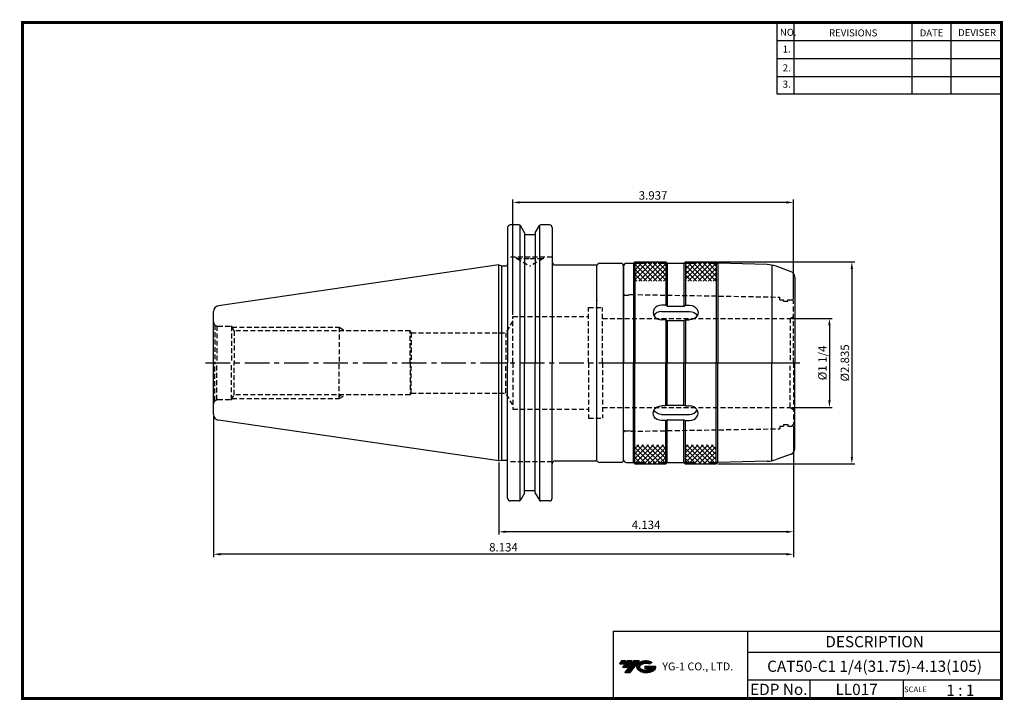
# Model space of a CAD drawing. Extents: x -1 to 350, y 0 to 243.
import ezdxf
from ezdxf.enums import TextEntityAlignment as Align

# ---------------------------------------------------------------- set-up
doc = ezdxf.new("R2010")
doc.units = 0
doc.header["$LTSCALE"] = 7
doc.header["$MEASUREMENT"] = 0
for name, pattern in [('CENTER', [2, 1.25, -0.25, 0.25, -0.25]), ('HIDDEN', [0.375, 0.25, -0.125]), ('PHANTOM2', [1.25, 0.625, -0.125, 0.125, -0.125, 0.125, -0.125])]:
    doc.linetypes.add(name, pattern=pattern)
doc.layers.get('0').update_dxf_attribs({"linetype": 'CONTINUOUS'})
doc.layers.get('DEFPOINTS').update_dxf_attribs({"linetype": 'CONTINUOUS'})
doc.layers.add('가는선', color=1, linetype='CONTINUOUS')
doc.styles.get("Standard").update_dxf_attribs({"font": 'ISOCP', "height": 3, "bigfont": 'WHGTXT.SHX'})
doc.dimstyles.new('ISO-25$0', dxfattribs={"dimtxt": 3, "dimasz": 2.5, "dimexe": 1.25, "dimexo": 0.625, "dimtad": 1, "dimlfac": 25.4, "dimdsep": 46, "dimtxsty": 'STANDARD', "dimcen": 2.5, "dimclrd": 2, "dimclre": 2, "dimclrt": 3, "dimadec": 0, "dimazin": 0, "dimtfac": 1, "dimtmove": 0, "dimatfit": 3, "dimfxl": 1, "dimtvp": 1, "dimtolj": 1, "dimtzin": 0, "dimarcsym": 0})
pattern_1 = [(45, (-519.2052, 247.9961), (-0.8838835, 0.8838835), [])]
pattern_2 = [(135, (-519.2052, 247.9961), (-0.8838835, -0.8838835), [])]
pattern_3 = [(45, (-395.8983, 5.4536), (-1.767767, 1.767767), [])]

# ---------------------------------------------------------------- blocks, each defined once
blk = doc.blocks.new('A$Caca87a82')
at = {"linetype": 'Continuous'}
h = blk.add_hatch(dxfattribs=at)
h.set_pattern_fill('ANSI31', color=4, scale=10, style=0)
h.set_pattern_definition(pattern_1)
h.paths.add_polyline_path([(16.98, 65.17), (5.98, 65.17), (5.98, 71.5), (16.98, 71.5)])
h.paths.add_polyline_path([(34.98, 65.17), (23.98, 65.17), (23.98, 71.5), (34.98, 71.5)])
h.paths.add_polyline_path([(34.98, 71.5), (23.98, 71.5), (23.98, 72), (34.98, 72)])
h.paths.add_polyline_path([(16.98, 71.5), (5.98, 71.5), (5.98, 72), (16.98, 72)])
h = blk.add_hatch(dxfattribs=at)
h.set_pattern_fill('ANSI31', color=4, scale=10, angle=90, style=0)
h.set_pattern_definition(pattern_2)
h.paths.add_polyline_path([(16.98, 65.17), (5.98, 65.17), (5.98, 71.5), (16.98, 71.5)])
h.paths.add_polyline_path([(34.98, 65.17), (23.98, 65.17), (23.98, 71.5), (34.98, 71.5)])
h.paths.add_polyline_path([(34.98, 71.5), (23.98, 71.5), (23.98, 72), (34.98, 72)])
h.paths.add_polyline_path([(16.98, 71.5), (5.98, 71.5), (5.98, 72), (16.98, 72)])
h = blk.add_hatch(dxfattribs=at)
h.set_pattern_fill('ANSI31', color=4, scale=10, style=0)
h.set_pattern_definition(pattern_1)
h.paths.add_polyline_path([(16.98, 6.83), (5.98, 6.83), (5.98, 0.5), (16.98, 0.5)])
h.paths.add_polyline_path([(34.98, 6.83), (23.98, 6.83), (23.98, 0.5), (34.98, 0.5)])
h.paths.add_polyline_path([(34.98, 0.5), (23.98, 0.5), (23.98, 0), (34.98, 0)])
h.paths.add_polyline_path([(16.98, 0.5), (5.98, 0.5), (5.98, 0), (16.98, 0)])
h = blk.add_hatch(dxfattribs=at)
h.set_pattern_fill('ANSI31', color=4, scale=10, angle=90, style=0)
h.set_pattern_definition(pattern_2)
h.paths.add_polyline_path([(16.98, 6.83), (5.98, 6.83), (5.98, 0.5), (16.98, 0.5)])
h.paths.add_polyline_path([(34.98, 6.83), (23.98, 6.83), (23.98, 0.5), (34.98, 0.5)])
h.paths.add_polyline_path([(34.98, 0.5), (23.98, 0.5), (23.98, 0), (34.98, 0)])
h.paths.add_polyline_path([(16.98, 0.5), (5.98, 0.5), (5.98, 0), (16.98, 0)])
for p, q in [((1.98, 70.5), (1.98, 36)), ((2.98, 71.5), (5.48, 71.5)), ((5.48, 71.5), (5.98, 72)), ((5.48, 71.5), (5.48, 36)), ((5.98, 72), (16.98, 72)), ((5.98, 72), (5.98, 36)), ((17.48, 71.5), (16.98, 72)), ((16.98, 72), (16.98, 56.54)), ((17.48, 71.5), (23.48, 71.5)), ((17.48, 71.5), (17.48, 56.28)), ((23.48, 71.5), (23.98, 72)), ((23.48, 71.5), (23.48, 56.28)), ((23.98, 72), (34.98, 72)), ((23.98, 72), (23.98, 56.54)), ((35.48, 71.5), (34.98, 72)), ((34.98, 72), (34.98, 36)), ((35.48, 71.5), (35.48, 36)), ((53.1, 71.04), (35.48, 71.5)), ((54.73, 70.87), (54.73, 36)), ((61.66, 68.48), (56.27, 70.44)), ((62.98, 66.6), (62.98, 36)), ((16.98, 56.54), (15.48, 56.54)), ((17.48, 56.28), (16.98, 56.54)), ((17.48, 56.28), (23.48, 56.28)), ((23.48, 56.28), (23.98, 56.54)), ((23.98, 56.54), (25.48, 56.54)), ((15.48, 54.35), (25.48, 54.35)), ((16.98, 51.34), (15.48, 51.34)), ((16.98, 51.34), (16.98, 36)), ((17.48, 51.09), (16.98, 51.34)), ((17.48, 51.09), (17.48, 36)), ((17.48, 51.09), (23.48, 51.09)), ((23.48, 51.09), (23.98, 51.34)), ((23.48, 51.09), (23.48, 36)), ((23.98, 51.34), (23.98, 36)), ((23.98, 51.34), (25.48, 51.34)), ((1.98, 1.5), (1.98, 36)), ((5.48, 0.5), (5.48, 36)), ((5.98, 0), (5.98, 36)), ((16.98, 20.66), (16.98, 36)), ((17.48, 20.91), (17.48, 36)), ((23.48, 20.91), (23.48, 36)), ((23.98, 20.66), (23.98, 36)), ((34.98, 0), (34.98, 36)), ((35.48, 0.5), (35.48, 36)), ((54.73, 1.13), (54.73, 36)), ((62.98, 5.4), (62.98, 36)), ((16.98, 20.66), (15.48, 20.66)), ((15.48, 17.65), (25.48, 17.65)), ((17.48, 20.91), (16.98, 20.66)), ((17.48, 20.91), (23.48, 20.91)), ((23.48, 20.91), (23.98, 20.66)), ((23.98, 20.66), (25.48, 20.66)), ((16.98, 15.46), (15.48, 15.46)), ((17.48, 15.72), (16.98, 15.46)), ((16.98, 0), (16.98, 15.46)), ((17.48, 0.5), (17.48, 15.72)), ((17.48, 15.72), (23.48, 15.72)), ((23.48, 0.5), (23.48, 15.72)), ((23.48, 15.72), (23.98, 15.46)), ((23.98, 0), (23.98, 15.46)), ((23.98, 15.46), (25.48, 15.46)), ((61.66, 3.52), (56.27, 1.56)), ((2.98, 0.5), (5.48, 0.5)), ((5.48, 0.5), (5.98, 0)), ((5.98, 0), (16.98, 0)), ((17.48, 0.5), (16.98, 0)), ((17.48, 0.5), (23.48, 0.5)), ((23.48, 0.5), (23.98, 0)), ((23.98, 0), (34.98, 0)), ((35.48, 0.5), (34.98, 0)), ((53.1, 0.96), (35.48, 0.5))]:
    blk.add_line(p, q, dxfattribs=at)
at = {"color": 4, "linetype": 'PHANTOM2'}
for p, q in [((5.48, 71.5), (17.48, 71.5)), ((23.48, 71.5), (35.48, 71.5)), ((5.48, 0.5), (17.48, 0.5)), ((23.48, 0.5), (35.48, 0.5))]:
    blk.add_line(p, q, dxfattribs=at)
at = {"color": 2, "linetype": 'CENTER'}
blk.add_line((0, 36), (65.48, 36), dxfattribs=at)
at = {"linetype": 'Continuous'}
for centre, radius, start, end in [((2.98, 70.5), 1, 90, 180), ((52.85, 61.04), 10, 70, 88.5503), ((60.98, 66.6), 2, 0, 70), ((60.98, 5.4), 2, 290, 0), ((2.98, 1.5), 1, 180, 270), ((52.85, 10.96), 10, 271.4497, 290)]:
    blk.add_arc(centre, radius, start, end, dxfattribs=at)
for centre, major_axis, start_param, end_param in [((15.48, 53.94), (-3, 0), 4.712389, 7.853982), ((15.48, 51.75), (3, 0), 1.570796, 2.707085), ((25.48, 18.06), (3, 0), 4.712389, 7.853982), ((25.48, 20.25), (-3, 0), 1.570796, 2.707085)]:
    blk.add_ellipse(centre, major_axis=major_axis, ratio=0.866025, start_param=start_param, end_param=end_param, dxfattribs=at)
at = {"linetype": 'Continuous', "extrusion": (0, 0, -1)}
for centre, major_axis, start_param, end_param in [((25.48, 53.94), (3, 0), 4.712389, 7.853982), ((25.48, 51.75), (-3, 0), 1.570796, 2.707085), ((15.48, 18.06), (-3, 0), 4.712389, 7.853982), ((15.48, 20.25), (3, 0), 1.570796, 2.707085)]:
    blk.add_ellipse(centre, major_axis=major_axis, ratio=0.866025, start_param=start_param, end_param=end_param, dxfattribs=at)
blk = doc.blocks.new('*D203')
at = {"color": 2, "linetype": 'Continuous', "lineweight": -2}
for p, q in [((274.59, 136.02), (288.99, 136.02)), ((287.99, 133.52), (287.99, 106.77)), ((274.59, 104.27), (288.99, 104.27))]:
    blk.add_line(p, q, dxfattribs=at)
at = {"color": 2, "linetype": 'Continuous'}
for points in [[(287.57, 133.52), (288.4, 133.52), (287.99, 136.02)], [(287.57, 106.77), (288.4, 106.77), (287.99, 104.27)]]:
    blk.add_solid(points, dxfattribs=at)
at = {"layer": 'DEFPOINTS', "color": 0, "linetype": 'Continuous'}
for p in [(273.99, 136.02), (273.99, 104.27), (287.99, 104.27)]:
    blk.add_point(p, dxfattribs=at)
at = {"color": 3, "linetype": 'Continuous', "insert": (285.89, 120.14), "char_height": 3, "attachment_point": 5, "rotation": 90}
blk.add_mtext('%%C1 1/4', dxfattribs=at)
blk = doc.blocks.new('*D204')
at = {"color": 2, "linetype": 'ByBlock', "lineweight": -2}
for p, q in [((248.27, 156.14), (296.99, 156.14)), ((295.99, 153.64), (295.99, 86.64)), ((248.27, 84.14), (296.99, 84.14))]:
    blk.add_line(p, q, dxfattribs=at)
at = {"color": 2, "linetype": 'Continuous'}
for points in [[(295.57, 153.64), (296.4, 153.64), (295.99, 156.14)], [(295.57, 86.64), (296.4, 86.64), (295.99, 84.14)]]:
    blk.add_solid(points, dxfattribs=at)
at = {"layer": 'DEFPOINTS', "color": 0, "linetype": 'Continuous'}
for p in [(247.67, 156.14), (247.67, 84.14), (295.99, 84.14)]:
    blk.add_point(p, dxfattribs=at)
at = {"color": 3, "linetype": 'Continuous', "insert": (293.89, 120.14), "char_height": 3, "attachment_point": 5, "rotation": 90}
blk.add_mtext('%%c2.835', dxfattribs=at)
blk = doc.blocks.new('*D205')
at = {"color": 2, "linetype": 'Continuous', "lineweight": -2}
for p, q in [((275.17, 97.54), (275.17, 58.93)), ((170.17, 84.62), (170.17, 58.93)), ((272.67, 59.93), (172.67, 59.93))]:
    blk.add_line(p, q, dxfattribs=at)
at = {"color": 2, "linetype": 'Continuous'}
for points in [[(172.67, 60.35), (172.67, 59.51), (170.17, 59.93)], [(272.67, 60.35), (272.67, 59.51), (275.17, 59.93)]]:
    blk.add_solid(points, dxfattribs=at)
at = {"layer": 'DEFPOINTS', "color": 0, "linetype": 'Continuous'}
for p in [(275.17, 98.14), (170.17, 85.22), (170.17, 59.93)]:
    blk.add_point(p, dxfattribs=at)
at = {"color": 3, "linetype": 'Continuous', "insert": (222.67, 62.03), "char_height": 3, "attachment_point": 5}
blk.add_mtext('4.134', dxfattribs=at)
blk = doc.blocks.new('*D206')
at = {"color": 2, "linetype": 'Continuous', "lineweight": -2}
for p, q in [((68.57, 101.16), (68.57, 50.93)), ((275.17, 97.54), (275.17, 50.93)), ((272.67, 51.93), (71.07, 51.93))]:
    blk.add_line(p, q, dxfattribs=at)
at = {"color": 2, "linetype": 'Continuous'}
for points in [[(71.07, 52.35), (71.07, 51.51), (68.57, 51.93)], [(272.67, 52.35), (272.67, 51.51), (275.17, 51.93)]]:
    blk.add_solid(points, dxfattribs=at)
at = {"layer": 'DEFPOINTS', "color": 0, "linetype": 'Continuous'}
for p in [(68.57, 101.76), (275.17, 98.14), (68.57, 51.93)]:
    blk.add_point(p, dxfattribs=at)
at = {"color": 3, "linetype": 'Continuous', "insert": (171.87, 54.03), "char_height": 3, "attachment_point": 5}
blk.add_mtext('8.134', dxfattribs=at)
blk = doc.blocks.new('*D207')
at = {"color": 2, "linetype": 'Continuous', "lineweight": -2}
for p, q in [((175.17, 137.24), (175.17, 178.36)), ((272.67, 177.36), (177.67, 177.36)), ((275.17, 142.74), (275.17, 178.36))]:
    blk.add_line(p, q, dxfattribs=at)
at = {"color": 2, "linetype": 'Continuous'}
for points in [[(177.67, 177.77), (177.67, 176.94), (175.17, 177.36)], [(272.67, 177.77), (272.67, 176.94), (275.17, 177.36)]]:
    blk.add_solid(points, dxfattribs=at)
at = {"layer": 'DEFPOINTS', "color": 0, "linetype": 'Continuous'}
for p in [(175.17, 177.36), (275.17, 142.14), (175.17, 136.64)]:
    blk.add_point(p, dxfattribs=at)
at = {"color": 3, "linetype": 'Continuous', "insert": (225.17, 179.46), "char_height": 3, "attachment_point": 5}
blk.add_mtext('3.937', dxfattribs=at)

msp = doc.modelspace()

# ---------------------------------------------------------------- hatches: boundary and pattern name
at = {"linetype": 'HIDDEN'}
h = msp.add_hatch(dxfattribs=at)
h.set_pattern_fill('ANSI31', color=3, scale=20, style=0)
h.set_pattern_definition(pattern_3)
h.paths.add_polyline_path([(113.3729, 132.8427), (113.3729, 131.5427), (115.6255, 131.5427)], flags=17)
h = msp.add_hatch(dxfattribs=at)
h.set_pattern_fill('ANSI31', color=3, scale=20, style=0)
h.set_pattern_definition(pattern_3)
h.paths.add_polyline_path([(113.3729, 107.4427), (113.3729, 108.7427), (115.6255, 108.7427)], flags=17)
at = {"ltscale": 1.5}
h = msp.add_hatch(dxfattribs=at)
h.set_pattern_fill('ANSI31', color=1, scale=0.004786, style=0)
h.set_pattern_definition([(45, (54.557584, 10.561289), (-0.0107456666, 0.0107456666), [])])
h.paths.add_polyline_path([(219.8732, 13.0143, 0.51336814), (219.9958, 10.4892, 0.29498795), (225.4032, 10.4892, 0.30496754), (226.0874, 12.0849), (222.2209, 12.0849), (222.2209, 11.1276), (224.5875, 11.1276, -0.03709483), (224.4806, 11.0646, -0.23334536), (220.9184, 11.0646, -0.59436328), (220.8599, 12.5349, -0.22306422), (223.8961, 12.8368), (224.8534, 13.4569, 0.2995616)])
h.paths.add_polyline_path([(215.0414, 9.6917), (216.9559, 9.6917), (220.3063, 13.9994), (218.3918, 13.9994)])
h.paths.add_polyline_path([(217.7696, 13.9994), (216.1422, 13.9994), (214.2809, 11.6062), (215.9082, 11.6062)])
h.paths.add_polyline_path([(215.52, 13.9994), (214.0841, 13.9994), (213.1534, 12.8028), (214.5893, 12.8028)])

# ---------------------------------------------------------------- linework, layer by layer
at = {"color": 2}
for p, q in [((269.3, 241.5), (269.3, 216.1239)), ((275.3, 241.5), (275.3, 216.1239)), ((317.3, 241.5), (317.3, 216.1239)), ((331.3, 241.5), (331.3, 216.1239)), ((210.9403, 24.5), (210.9403, 0.5)), ((210.9403, 24.5), (349.3, 24.5)), ((258.8597, 24.5), (258.8597, 0.5)), ((349.3, 24.5), (349.3, 0.5)), ((258.8597, 17), (349.3, 17)), ((349.3, 7), (258.8597, 7)), ((281.0644, 7), (281.0644, 0.5)), ((314.3, 7), (314.3, 0.5))]:
    msp.add_line(p, q, dxfattribs=at)
at = {"color": 2, "linetype": 'Continuous'}
for p, q in [((269.3, 235.1), (349.3, 235.1)), ((269.3, 228.7), (349.3, 228.7)), ((269.3, 222.3), (349.3, 222.3)), ((269.3, 216.1239), (349.3, 216.1239))]:
    msp.add_line(p, q, dxfattribs=at)
at = {"color": 7, "linetype": 'Continuous'}
for p, q in [((177.4922, 169.3552), (174.3479, 169.3552)), ((177.7809, 71.022), (177.7809, 169.2634)), ((184.8331, 71.022), (184.8331, 169.2634)), ((188.2229, 169.3552), (185.1218, 169.3552)), ((173.3479, 168.3552), (173.3479, 120.1427)), ((179.4031, 166.5455), (179.4031, 120.1427)), ((183.2031, 165.7862), (179.4031, 165.7862)), ((183.2031, 166.5318), (183.2031, 120.1427)), ((170.1729, 155.0677), (70.2843, 140.5006)), ((170.1729, 85.2177), (170.1729, 155.0677)), ((190.2229, 155.0677), (204.7696, 155.0677)), ((214.6729, 144.8427), (214.6729, 154.6427)), ((68.5729, 101.7639), (68.5729, 120.1427)), ((173.3479, 71.9302), (173.3479, 120.1427)), ((179.4031, 73.7399), (179.4031, 120.1427)), ((183.2031, 73.7535), (183.2031, 120.1427)), ((189.2229, 71.9302), (189.2229, 120.1427)), ((170.1729, 85.2177), (70.2843, 99.7848)), ((190.2229, 85.2177), (204.7696, 85.2177)), ((183.2031, 74.4992), (179.4031, 74.4992)), ((177.4922, 70.9302), (174.3479, 70.9302)), ((188.2229, 70.9302), (185.0276, 70.9302))]:
    msp.add_line(p, q, dxfattribs=at)
at = {"linetype": 'Continuous'}
for p, q in [((179.4031, 166.5455), (177.9253, 169.1052)), ((183.211, 166.5455), (184.6888, 169.1052)), ((189.2229, 168.3552), (189.2229, 120.1427)), ((170.1729, 155.0677), (171.2925, 154.7677)), ((171.2925, 85.5177), (171.2925, 154.7677)), ((171.2925, 154.7677), (172.8479, 154.7677)), ((205.1729, 85.1327), (205.1729, 155.1527)), ((214.6729, 85.6427), (214.6729, 144.8427)), ((68.5729, 120.1427), (68.5729, 138.5215)), ((170.1729, 85.2177), (171.2925, 85.5177)), ((171.2925, 85.5177), (172.8479, 85.5177)), ((213.6729, 84.6427), (206.1729, 84.6427)), ((179.4031, 73.7399), (177.9253, 71.1802)), ((183.211, 73.7399), (184.6888, 71.1802))]:
    msp.add_line(p, q, dxfattribs=at)
at = {"color": 3, "linetype": 'HIDDEN'}
for p, q in [((189.2229, 157.8617), (173.3479, 157.8617)), ((176.5445, 157.3617), (176.5445, 157.8617)), ((186.0695, 157.3617), (186.0695, 157.8617)), ((176.5445, 157.3617), (181.307, 154.6586)), ((176.5445, 157.3617), (181.307, 157.3617)), ((186.0695, 157.3617), (181.307, 154.6586)), ((181.307, 157.3617), (186.0695, 157.3617)), ((214.6729, 144.8427), (214.7731, 144.8427)), ((214.7731, 144.5077), (214.7731, 144.8427)), ((214.9729, 144.315), (216.3704, 144.315)), ((217.1427, 144.522), (216.3704, 144.315)), ((217.1427, 144.522), (270.3729, 143.6048)), ((270.3729, 142.6427), (270.3729, 143.6048)), ((270.3729, 142.6427), (270.3729, 143.6048)), ((270.3729, 142.6427), (271.5729, 142.6427)), ((270.3729, 142.6427), (271.5729, 142.6427)), ((271.5729, 142.1427), (271.5729, 142.6427)), ((271.5729, 142.1427), (271.5729, 142.6427)), ((271.5729, 142.1427), (273.1729, 142.1427)), ((271.5729, 142.1427), (273.1729, 142.1427)), ((273.1729, 142.1427), (273.1729, 142.6427)), ((273.1729, 142.6427), (274.6729, 142.6427)), ((273.1729, 142.1427), (273.1729, 142.6427)), ((273.1729, 142.6427), (274.6729, 142.6427)), ((274.6729, 142.6427), (275.1729, 142.1427)), ((274.6729, 142.6427), (275.1729, 142.1427)), ((275.1729, 120.1427), (275.1729, 142.1427)), ((275.1729, 120.1427), (275.1729, 142.1427)), ((202.1729, 120.1427), (202.1729, 139.8927)), ((202.1729, 139.8927), (207.1729, 139.8927)), ((207.1729, 120.1427), (207.1729, 139.8927)), ((69.0123, 133.682), (69.0123, 120.1427)), ((69.0123, 133.682), (69.6847, 133.2938)), ((175.1729, 135.1427), (172.7192, 130.8927)), ((175.1729, 120.1427), (175.1729, 136.6427)), ((175.1729, 136.6427), (202.1729, 136.6427)), ((207.1729, 136.0177), (273.9914, 136.0177)), ((273.9914, 136.0177), (275.1729, 136.7053)), ((273.9914, 136.0177), (273.9914, 120.1427)), ((273.9914, 136.0177), (273.9914, 120.1427)), ((69.6847, 133.2938), (69.6847, 120.1427)), ((70.0729, 133.2427), (74.9229, 133.2427)), ((74.9229, 133.2427), (74.9229, 120.1427)), ((74.9229, 133.2427), (75.916, 131.5427)), ((75.1566, 132.8427), (113.3729, 132.8427)), ((138.5729, 131.5427), (75.916, 131.5427)), ((75.916, 131.5427), (75.916, 120.1427)), ((113.3729, 132.8427), (113.3729, 120.1427)), ((113.3729, 132.8427), (115.6255, 131.5427)), ((138.5729, 120.1427), (138.5729, 131.5427)), ((138.5729, 131.5427), (138.9482, 130.8927)), ((138.9482, 130.8927), (138.9482, 120.1427)), ((138.9482, 130.8927), (172.7192, 130.8927)), ((172.7192, 130.8927), (172.7192, 120.1427)), ((69.0123, 106.6034), (69.0123, 120.1427)), ((69.6847, 106.9916), (69.6847, 120.1427)), ((74.9229, 107.0427), (74.9229, 120.1427)), ((75.916, 108.7427), (75.916, 120.1427)), ((113.3729, 107.4427), (113.3729, 120.1427)), ((138.5729, 120.1427), (138.5729, 108.7427)), ((138.9482, 109.3927), (138.9482, 120.1427)), ((172.7192, 109.3927), (172.7192, 120.1427)), ((175.1729, 120.1427), (175.1729, 103.6427)), ((202.1729, 120.1427), (202.1729, 100.3927)), ((207.1729, 120.1427), (207.1729, 100.3927)), ((273.9914, 104.2677), (273.9914, 120.1427)), ((273.9914, 104.2677), (273.9914, 120.1427)), ((275.1729, 120.1427), (275.1729, 98.1427)), ((138.5729, 108.7427), (138.9482, 109.3927)), ((138.9482, 109.3927), (172.7192, 109.3927)), ((175.1729, 105.1427), (172.7192, 109.3927)), ((69.0123, 106.6034), (69.6847, 106.9916)), ((70.0729, 107.0427), (74.9229, 107.0427)), ((74.9229, 107.0427), (75.916, 108.7427)), ((75.1566, 107.4427), (113.3729, 107.4427)), ((138.5729, 108.7427), (75.916, 108.7427)), ((113.3729, 107.4427), (115.6255, 108.7427)), ((175.1729, 103.6427), (202.1729, 103.6427)), ((207.1729, 104.2677), (273.9914, 104.2677)), ((273.9914, 104.2677), (275.1729, 103.5801)), ((202.1729, 100.3927), (207.1729, 100.3927)), ((214.7731, 95.4427), (214.6729, 95.4427)), ((214.7731, 95.7777), (214.7731, 95.4427)), ((214.9729, 95.9704), (216.3704, 95.9704)), ((217.1427, 95.7634), (216.3704, 95.9704)), ((217.1427, 95.7634), (270.3729, 96.6806)), ((270.3729, 97.6427), (270.3729, 96.6806)), ((270.3729, 97.6427), (271.5729, 97.6427)), ((271.5729, 98.1427), (271.5729, 97.6427)), ((271.5729, 98.1427), (273.1729, 98.1427)), ((273.1729, 98.1427), (273.1729, 97.6427)), ((273.1729, 97.6427), (274.6729, 97.6427)), ((274.6729, 97.6427), (275.1729, 98.1427)), ((189.2229, 84.8367), (173.3479, 84.8367))]:
    msp.add_line(p, q, dxfattribs=at)
msp.add_line((206.1729, 155.6427), (213.6729, 155.6427))
at = {"color": 2, "linetype": 'CENTER'}
msp.add_line((65.696, 120.1427), (277.1729, 120.1427), dxfattribs=at)
at = {"const_width": 1}
for points in [[(349.3, 0.5), (349.3, 242)], [(0, 241.5), (349.785, 241.5)], [(0.5, 241), (0.5, 0)], [(0, 0.5), (349.8, 0.5)]]:
    msp.add_lwpolyline(points, dxfattribs=at)
at = {"color": 7, "linetype": 'Continuous'}
for centre, radius, start, end in [((174.3479, 168.3552), 1, 90, 180), ((188.2229, 168.3552), 1, 0, 90), ((70.5729, 101.7639), 2, 180, 261.702856), ((190.2229, 84.2177), 1, 90, 180), ((174.3479, 71.9302), 1, 180, 270), ((188.2229, 71.9302), 1, 270, 0)]:
    msp.add_arc(centre, radius, start, end, dxfattribs=at)
at = {"linetype": 'Continuous'}
for centre, radius, start, end in [((177.4922, 168.8552), 0.5, 30, 90), ((185.1218, 168.8552), 0.5, 90, 150), ((172.8479, 155.2677), 0.5, 270, 0), ((190.2229, 156.0677), 1, 180, 270), ((204.7696, 156.0677), 1, 270, 314.561312), ((206.1729, 154.6427), 1, 90, 134.561312), ((213.6729, 154.6427), 1, 0, 90), ((70.5729, 138.5215), 2, 98.297144, 180), ((172.8479, 85.0177), 0.5, 0, 90), ((204.7696, 84.2177), 1, 45.438688, 90), ((206.1729, 85.6427), 1, 225.438688, 270), ((213.6729, 85.6427), 1, 270, 0), ((177.4922, 71.4302), 0.5, 270, 330), ((185.1218, 71.4302), 0.5, 210, 270)]:
    msp.add_arc(centre, radius, start, end, dxfattribs=at)
at = {"color": 3, "linetype": 'HIDDEN'}
for centre, radius, start, end in [((214.9729, 144.515), 0.2, 180, 270), ((70.0729, 134.7427), 1.5, 180, 225), ((70.0729, 134.7427), 1.5, 255, 270), ((70.0729, 105.5427), 1.5, 135, 180), ((70.0729, 105.5427), 1.5, 90, 105), ((214.9729, 95.7704), 0.2, 90, 180)]:
    msp.add_arc(centre, radius, start, end, dxfattribs=at)
for p in [(205.1729, 142.3677), (74.9229, 133.1427), (74.9229, 107.1427)]:
    msp.add_point(p, dxfattribs=at)
at = {"layer": 'DEFPOINTS', "color": 0, "linetype": 'ByBlock'}
for p in [(188.2229, 169.3552), (173.3479, 168.3552), (173.3479, 168.3552), (210.7171, 120.1427), (210.7171, 120.1427), (210.7171, 120.1427), (210.7171, 120.1427), (213.7909, 120.1427), (213.7909, 120.1427), (213.8909, 120.1427), (213.8909, 120.1427), (225.653, 120.1427), (225.653, 120.1427), (225.753, 120.1427), (225.753, 120.1427), (205.1729, 97.9177), (205.1729, 96.6354), (179.4031, 74.7166), (183.2031, 74.7166), (183.2031, 74.7166), (173.3479, 71.9302), (173.3479, 71.9302), (188.2229, 70.9302)]:
    msp.add_point(p, dxfattribs=at)

# ---------------------------------------------------------------- block references
at = {"linetype": 'Continuous'}
msp.add_blockref('A$Caca87a82', (212.6962, 84.1427), dxfattribs=at)

# ---------------------------------------------------------------- texts
at = {"color": 7}
for s, height, p in [('NO.', 2.5, (270.347, 236.7501)), ('REVISIONS', 2.5, (287.8764, 236.5402)), ('DATE', 2.5, (320.1494, 236.5402)), ('DEVISER', 2.5, (333.8388, 236.6452)), ('1.', 2.5, (271.3605, 230.7949)), ('2.', 2.5, (271.3605, 224.0856)), ('3.', 2.5, (271.3605, 218.2401)), ('SCALE', 2, (314.5753, 2.77)), ('1 : 1', 4, (329.6368, 1.452))]:
    msp.add_text(s, height=height, dxfattribs=at).set_placement(p)
at = {"color": 7, "linetype": 'Continuous'}
msp.add_text('DESCRIPTION', height=4, dxfattribs=at).set_placement((304.0798, 20.75), align=Align.MIDDLE_CENTER)
at = {"color": 3, "linetype": 'Continuous'}
msp.add_text('CAT50-C1 1/4(31.75)-4.13(105)', height=4, dxfattribs=at).set_placement((304.0798, 12), align=Align.MIDDLE_CENTER)
at = {"color": 7}
for s, p in [('EDP No.', (269.9621, 3.75)), ('LL017', (297.6822, 3.75))]:
    msp.add_text(s, height=4, dxfattribs=at).set_placement(p, align=Align.MIDDLE_CENTER)
at = {"layer": '가는선', "color": 5, "insert": (228.4453, 13.3403), "char_height": 2.329077, "width": 33.185033, "attachment_point": 1}
msp.add_mtext('{\\fGulim|b0|i0|c129|p50;\\H1.20219x;\\C0;YG-1 CO., LTD.\\Fisocp,whgtxt|c129;\\H0.83181x; }', dxfattribs=at)

# ---------------------------------------------------------------- dimensions: what is measured, and where the dimension line sits
at = {"linetype": 'Continuous'}
for base, p1, p2, override, picture, middle in [((175.1729, 177.3552), (275.1729, 142.1427), (175.1729, 136.6427), {"dimexe": 1, "dimexo": 0.6, "dimgap": 0.6, "dimdec": 3, "dimlfac": 0.03937, "dimcen": -1, "dimaunit": 1, "dimtp": 0.1, "dimtm": 0.1, "dimtfac": 0.7, "dimtdec": 3, "dimatfit": 2, "dimtolj": 0, "dimtzin": 8}, '*D207', (225.1729, 179.4552)), ((170.1729, 59.9302), (275.1729, 98.1427), (170.1729, 85.2177), {"dimexe": 1, "dimexo": 0.6, "dimgap": 0.6, "dimdec": 3, "dimlfac": 0.03937, "dimcen": -1, "dimaunit": 1, "dimtp": 0.1, "dimtm": 0.1, "dimtfac": 0.7, "dimtdec": 3, "dimtmove": 0, "dimatfit": 2, "dimtolj": 0, "dimtzin": 8}, '*D205', (222.6729, 62.0302))]:
    dim = msp.add_linear_dim(base=base, p1=p1, p2=p2, dimstyle='ISO-25$0', override=override, dxfattribs=at)
    dim.commit()
    dim.dimension.update_dxf_attribs({"geometry": picture, "text_midpoint": middle})
dim = msp.add_linear_dim(base=(295.9881, 84.1427), p1=(247.6729, 156.1427), p2=(247.6729, 84.1427), angle=90, dimstyle='ISO-25$0', override={"dimexe": 1, "dimexo": 0.6, "dimgap": 0.6, "dimdec": 3, "dimlfac": 0.03937, "dimpost": '%%c<>', "dimcen": -1, "dimaunit": 1, "dimazin": 2, "dimtp": 0.1, "dimtm": 0.1, "dimtfac": 0.7, "dimtdec": 3, "dimtmove": 0, "dimatfit": 2, "dimtolj": 0, "dimtzin": 8, "dimarcsym": 1}, dxfattribs=at)
dim.commit()
dim.dimension.update_dxf_attribs({"geometry": '*D204', "text_midpoint": (295.9881, 120.1427), "dimtype": 160})
dim = msp.add_linear_dim(base=(287.9881, 104.2677), p1=(273.9914, 136.0177), p2=(273.9914, 104.2677), angle=90, text='%%C1 1/4', dimstyle='ISO-25$0', override={"dimexe": 1, "dimexo": 0.6, "dimgap": 0.6, "dimdec": 3, "dimlfac": 0.03937, "dimcen": -1, "dimaunit": 1, "dimtp": 0.1, "dimtm": 0.1, "dimtfac": 0.7, "dimtdec": 3, "dimtmove": 0, "dimatfit": 2, "dimtolj": 0, "dimtzin": 8}, dxfattribs=at)
dim.commit()
dim.dimension.update_dxf_attribs({"geometry": '*D203', "text_midpoint": (285.8881, 120.1427)})
dim = msp.add_linear_dim(base=(68.5729, 51.9302), p1=(275.1729, 98.1427), p2=(68.5729, 101.7639), dimstyle='ISO-25$0', override={"dimexe": 1, "dimexo": 0.6, "dimgap": 0.6, "dimdec": 3, "dimlfac": 0.03937, "dimcen": -1, "dimaunit": 1, "dimtp": 0.1, "dimtm": 0.1, "dimtfac": 0.7, "dimtdec": 3, "dimtmove": 0, "dimatfit": 2, "dimtolj": 0, "dimtzin": 8}, dxfattribs=at)
dim.commit()
dim.dimension.update_dxf_attribs({"geometry": '*D206', "text_midpoint": (171.8729, 51.9302), "dimtype": 160})

doc.saveas('drawing.dxf')
